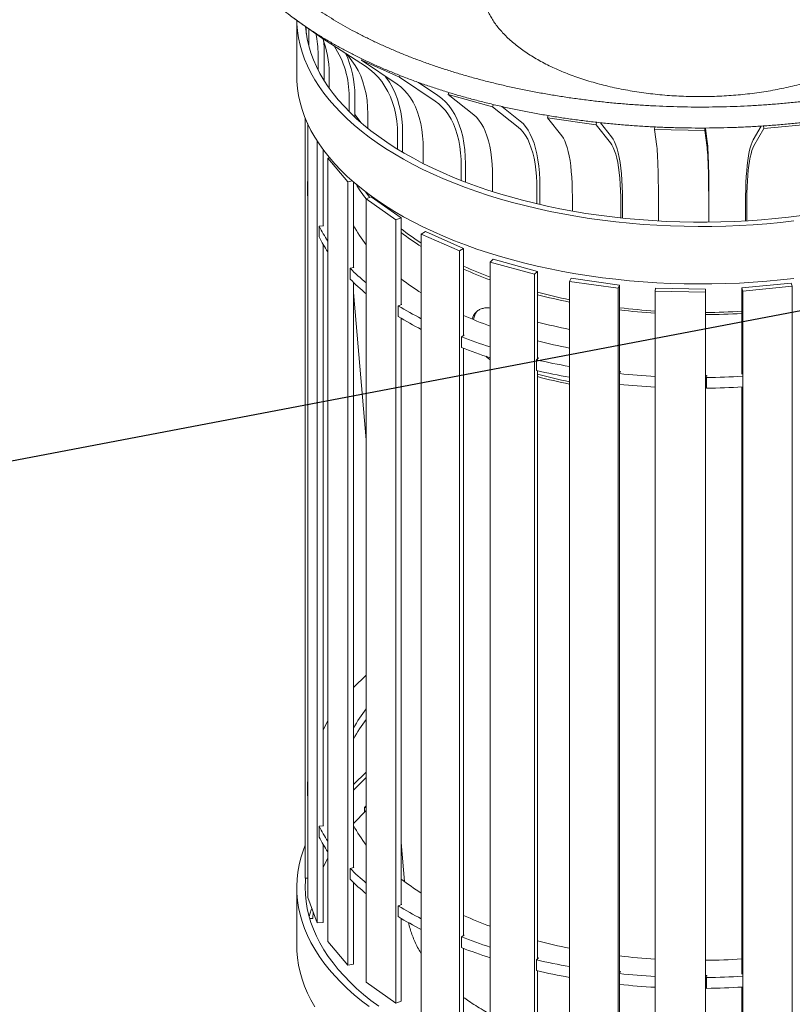
# Model space of a CAD drawing. Units: inches. Extents: x 0.1 to 8.5, y 0.3 to 10.8.
# Drawn here: x 5.4 to 6.3, y 4.4 to 5.6 of the extents above; entities that cross this region are included whole.
import ezdxf

# ---------------------------------------------------------------- set-up
doc = ezdxf.new("R2010")
doc.units = ezdxf.units.IN
doc.header["$MEASUREMENT"] = 0
doc.dimstyles.new('SLDDIMSTYLE0', dxfattribs={"dimtxt": 0.18, "dimasz": 0.125, "dimexe": 0, "dimexo": 0.0625, "dimgap": 0, "dimtad": 0, "dimtih": 1, "dimtoh": 1, "dimdec": 0, "dimrnd": 1e-09, "dimzin": 0, "dimdsep": 46, "dimlunit": 5, "dimtxsty": 'Standard', "dimblk1": 'NONE', "dimblk2": 'NONE', "dimsah": 1, "dimcen": 0.09, "dimadec": 0, "dimazin": 0, "dimtfac": 0.125, "dimtdec": 0, "dimtofl": 0, "dimtmove": 0, "dimatfit": 3, "dimldrblk": 'NONE', "dimfxl": 0, "dimfrac": 2, "dimtolj": 1, "dimtzin": 0, "dimarcsym": 0})

# ---------------------------------------------------------------- blocks, each defined once
blk = doc.blocks.new('_NONE')

msp = doc.modelspace()

# ---------------------------------------------------------------- linework, layer by layer
at = {"color": 7, "linetype": 'Continuous', "lineweight": 18}
for p, q in [((5.74541183, 5.58484151), (5.70846489, 5.61080461)), ((5.71476347, 5.60637848), (5.71476347, 5.53774428)), ((5.72659353, 5.58997921), (5.72659353, 5.59806537)), ((5.72982023, 5.57445127), (5.72982023, 5.59579784)), ((5.74541183, 5.58484151), (5.74598694, 5.58569148)), ((5.79993481, 5.54946738), (5.74541183, 5.58484151)), ((5.74123617, 5.54496013), (5.74123617, 5.56425843)), ((5.74891726, 5.53140708), (5.74891726, 5.56499339)), ((5.79516218, 5.55692608), (5.79599124, 5.55854276)), ((5.84240011, 5.53584833), (5.79516218, 5.55692608)), ((5.83942588, 5.52728462), (5.79516218, 5.55692608)), ((5.75488404, 5.52245088), (5.75488404, 5.54093019)), ((5.84240011, 5.53584833), (5.84342946, 5.53785563)), ((5.88666377, 5.50620682), (5.84240011, 5.53584833)), ((5.89021739, 5.51313654), (5.8659453, 5.52939047)), ((5.77968735, 5.49323247), (5.77968735, 5.51138366)), ((5.78685831, 5.48631798), (5.78685831, 5.51298051)), ((5.9029639, 5.51433452), (5.90385075, 5.51686607)), ((5.95812406, 5.499199), (5.9029639, 5.51433452)), ((5.93474877, 5.48910621), (5.9029639, 5.51433452)), ((5.95812406, 5.499199), (5.95907638, 5.50191746)), ((5.98990893, 5.47397068), (5.95812406, 5.499199)), ((5.99246065, 5.48125464), (5.9694456, 5.4995222)), ((5.72534213, 4.54069361), (5.72534213, 5.4849177)), ((5.80307189, 5.47232969), (5.80307189, 5.49020439)), ((6.02646438, 5.48516561), (6.02703739, 5.48819396)), ((6.08678082, 5.47673127), (6.02646438, 5.48516561)), ((6.04417658, 5.46280963), (6.02646438, 5.48516561)), ((5.72844019, 4.51668738), (5.72844019, 5.4777718)), ((6.08678082, 5.47673127), (6.087369, 5.47983979)), ((6.104493, 5.4543753), (6.08678082, 5.47673127)), ((6.10591502, 5.46188992), (6.09210163, 5.47932482)), ((6.15947076, 5.47088197), (6.15956476, 5.47411964)), ((6.22191897, 5.46957178), (6.15947076, 5.47088197)), ((6.16222221, 5.44971357), (6.15947076, 5.47088197)), ((6.22191897, 5.46957178), (6.22201088, 5.47273752)), ((6.22467041, 5.44840338), (6.22191897, 5.46957178)), ((6.22489128, 5.45601328), (6.22271772, 5.47273601)), ((6.28197501, 5.45803988), (6.29167646, 5.47510966)), ((6.28296628, 5.45047465), (6.29531364, 5.47219994)), ((6.29531364, 5.47219994), (6.29490698, 5.47530352)), ((6.3567622, 5.47807957), (6.29531364, 5.47219994)), ((5.73986396, 4.4850398), (5.73986396, 5.45696794)), ((5.84001885, 5.44643632), (5.84001885, 5.46424129)), ((5.84632011, 5.44263801), (5.84632011, 5.46661993)), ((5.74754485, 5.35118925), (5.74754485, 5.44579504)), ((5.8719676, 5.42851818), (5.8719676, 5.44627311)), ((5.75325616, 5.43523256), (5.75545179, 5.43572168)), ((5.75325616, 5.43523256), (5.77806677, 5.4056877)), ((5.75325616, 4.46199052), (5.75325616, 5.43523256)), ((5.91920549, 5.40744039), (5.91920549, 5.42519532)), ((5.92432107, 5.40552773), (5.92432107, 5.42823647)), ((5.95811631, 5.39358421), (5.95811631, 5.41133914)), ((5.72844025, 5.40605374), (5.72789131, 5.4060652)), ((5.72789131, 5.4060652), (5.72789131, 5.39267196)), ((5.78366799, 5.40693542), (5.77806677, 5.4056877)), ((5.77806677, 4.43244566), (5.77806677, 5.4056877)), ((5.78523733, 5.29940841), (5.78523733, 5.40556511)), ((6.01327647, 5.37844869), (6.01327647, 5.39620362)), ((6.01694988, 5.37767223), (6.01694988, 5.39975482)), ((5.8010816, 5.3847512), (5.80738228, 5.38713023)), ((5.8010816, 5.3847512), (5.8380349, 5.35879047)), ((5.8010816, 4.41150916), (5.8010816, 5.3847512)), ((5.80738228, 5.38713023), (5.84433561, 5.36116955)), ((6.05719823, 5.36939934), (6.05719823, 5.38715427)), ((6.11956168, 5.36076615), (6.11956168, 5.3826031)), ((6.11751466, 5.36096501), (6.11751466, 5.37871994)), ((6.16424499, 5.35717632), (6.16424499, 5.37493125)), ((6.22669321, 5.35576396), (6.22669321, 5.37362105)), ((6.22701117, 5.35576711), (6.22701117, 5.37764143)), ((6.27246177, 5.35731538), (6.27246177, 5.37923898)), ((6.27388875, 5.35739933), (6.27388875, 5.37528291)), ((5.84433561, 5.36116955), (5.8380349, 5.35879047)), ((5.8380349, 4.38554843), (5.8380349, 5.35879047)), ((5.84433561, 5.25319214), (5.84433561, 5.36116955)), ((5.74778281, 5.35121203), (5.74266223, 5.35072172)), ((5.74266223, 5.35072172), (5.74266223, 5.33732848)), ((5.74754485, 5.35187138), (5.74778281, 5.35121203)), ((5.86951831, 5.34101658), (5.87463313, 5.34405806)), ((5.86951831, 5.34101658), (5.91676138, 5.31994187)), ((5.86951831, 4.36777454), (5.86951831, 5.34101658)), ((5.87463313, 5.34405806), (5.9218762, 5.32298335)), ((5.74754485, 4.6056323), (5.74754485, 5.32816554)), ((5.9218762, 5.32298335), (5.91676138, 5.31994187)), ((5.9218762, 5.21481309), (5.9218762, 5.32298335)), ((5.91676138, 4.34669983), (5.91676138, 5.31994187)), ((5.95513455, 5.30622174), (5.95880708, 5.30977318)), ((5.95880708, 5.30977318), (6.01397097, 5.29464126)), ((5.78575422, 5.29952354), (5.78097381, 5.29845866)), ((5.78097381, 5.29845866), (5.78097381, 5.28506542)), ((5.78523733, 5.30013907), (5.78575422, 5.29952354)), ((5.95513455, 5.30622174), (6.01029843, 5.29108982)), ((5.95513455, 4.3329797), (5.95513455, 5.30622174)), ((6.01397097, 5.29464126), (6.01029843, 5.29108982)), ((6.01029843, 4.31784778), (6.01029843, 5.29108982)), ((6.01397097, 5.18606871), (6.01397097, 5.29464126)), ((6.05363729, 5.28211155), (6.05568335, 5.28599485)), ((6.05568335, 5.28599485), (6.11600186, 5.27756445)), ((5.78523733, 4.55385145), (5.78523733, 5.28087512)), ((6.05363729, 5.28211155), (6.11395579, 5.27368115)), ((6.05363729, 4.30886951), (6.05363729, 5.28211155)), ((6.11600186, 5.27756445), (6.11395579, 5.27368115)), ((6.11395579, 4.30043911), (6.11395579, 5.27368115)), ((6.11600186, 5.16785785), (6.11600186, 5.27756445)), ((6.16008709, 5.26989492), (6.16040408, 5.27391533)), ((6.16040408, 5.27391533), (6.22285261, 5.27260921)), ((6.22285261, 5.27260921), (6.22253563, 5.2685888)), ((6.22285261, 4.29936717), (6.22285261, 5.27260921)), ((6.26771818, 5.2741404), (6.32916527, 5.28002402)), ((6.26771818, 5.16699447), (6.26771818, 5.2741404)), ((6.2691461, 5.27018441), (6.26771818, 5.2741404)), ((6.2691461, 5.27018441), (6.33059323, 5.27606807)), ((6.32916527, 5.28002402), (6.33059323, 5.27606807)), ((6.33059323, 4.30282603), (6.33059323, 5.27606807)), ((5.78523731, 5.2684061), (5.8010816, 5.08517886)), ((6.16008709, 5.26989492), (6.22253563, 5.2685888)), ((6.16008709, 4.29665288), (6.16008709, 5.26989492)), ((6.22253563, 4.29534676), (6.22253563, 5.2685888)), ((6.2691461, 4.29694237), (6.2691461, 5.27018441)), ((5.84510546, 5.25348278), (5.84090499, 5.25189672)), ((5.84090499, 5.25189672), (5.84090499, 5.23850348)), ((5.84433561, 5.25402362), (5.84510546, 5.25348278)), ((5.84433561, 4.50763513), (5.84433561, 5.23641888)), ((5.92286044, 5.21539837), (5.91945056, 5.21337072)), ((5.91945056, 5.21337072), (5.91945056, 5.19997748)), ((5.9218762, 5.21583743), (5.92286044, 5.21539837)), ((5.9218762, 4.46925614), (5.9218762, 5.19903627)), ((6.01512022, 5.18718009), (6.01267188, 5.18481248)), ((6.01397097, 5.18749534), (6.01512022, 5.18718009)), ((6.01267188, 5.17141924), (6.01267188, 5.18481248)), ((6.01397097, 4.44051177), (6.01397097, 5.17111809)), ((6.11725847, 5.17024288), (6.11589444, 5.16765402)), ((6.11589444, 5.15426078), (6.11589444, 5.16765402)), ((6.11600186, 5.17041853), (6.11725847, 5.17024288)), ((6.22285261, 5.16546329), (6.22415362, 5.16543608)), ((6.22415362, 5.16543608), (6.22394228, 5.16275579)), ((6.22394228, 5.16275579), (6.22394228, 5.14936255)), ((6.11600186, 4.42230092), (6.11600186, 5.15424964)), ((6.22285261, 5.15207005), (6.2239423, 5.15204726)), ((6.26771818, 4.42143751), (6.26771818, 5.15093705)), ((5.8010816, 4.79297788), (5.78523732, 4.77765603)), ((5.75325619, 4.73600512), (5.74754484, 4.72516534)), ((5.8010816, 4.67243873), (5.78523732, 4.65711688)), ((5.80108159, 4.66564029), (5.78523732, 4.6501758)), ((5.72844025, 4.66049678), (5.72789131, 4.66050823)), ((5.72789131, 4.66050823), (5.72789131, 4.64711499)), ((5.80108157, 4.62480086), (5.78523731, 4.60862411)), ((5.80108163, 4.63066469), (5.79903248, 4.62866466)), ((5.79903248, 4.62866466), (5.8010816, 4.62813224)), ((5.79903248, 4.62866466), (5.79903248, 4.62270875)), ((5.74778281, 4.60565506), (5.74266223, 4.60516475)), ((5.74266223, 4.60516475), (5.74266223, 4.59177151)), ((5.74754485, 4.60631442), (5.74778281, 4.60565506)), ((5.74754485, 4.48577527), (5.74754485, 4.5826086)), ((5.84433557, 4.58497851), (5.8485263, 4.53651579)), ((5.75325618, 4.56553752), (5.74754483, 4.55435354)), ((5.78575422, 4.55396657), (5.78097381, 4.5529017)), ((5.78097381, 4.5529017), (5.78097381, 4.53950846)), ((5.78523733, 4.5545821), (5.78575422, 4.55396657)), ((5.72844024, 4.54062878), (5.72534213, 4.54069361)), ((5.71476347, 4.5287869), (5.71476347, 4.45735629)), ((5.78523733, 4.43404295), (5.78523733, 4.53531815)), ((5.72844019, 4.51668738), (5.73986396, 4.4850398)), ((5.84510546, 4.50792581), (5.84090499, 4.50633976)), ((5.84090499, 4.50633976), (5.84090499, 4.49294652)), ((5.84433561, 4.50846666), (5.84510546, 4.50792581)), ((5.73082958, 4.49049212), (5.73449221, 4.49042846)), ((5.73501869, 4.49846281), (5.73449221, 4.49042846)), ((5.84433561, 4.38792751), (5.84433561, 4.4908619)), ((5.74754485, 4.48577527), (5.73986396, 4.4850398)), ((5.92286044, 4.46984141), (5.91945056, 4.46781375)), ((5.91945056, 4.46781375), (5.91945056, 4.45442051)), ((5.9218762, 4.47028046), (5.92286044, 4.46984141)), ((5.75325616, 4.46199052), (5.77806677, 4.43244566)), ((5.9218762, 4.34974131), (5.9218762, 4.4534793)), ((6.01512022, 4.44162312), (6.01267188, 4.43925551)), ((6.01397097, 4.44193837), (6.01512022, 4.44162312)), ((5.78523733, 4.43404295), (5.77806677, 4.43244566)), ((6.01267188, 4.42586227), (6.01267188, 4.43925551)), ((6.01397097, 4.32139922), (6.01397097, 4.42556111)), ((6.11725847, 4.42468591), (6.11589444, 4.42209706)), ((6.11589444, 4.40870381), (6.11589444, 4.42209706)), ((6.11600186, 4.42486156), (6.11725847, 4.42468591)), ((6.22285261, 4.41990632), (6.22415362, 4.41987911)), ((6.22415362, 4.41987911), (6.22394228, 4.41719882)), ((6.22394228, 4.41719882), (6.22394228, 4.40380558)), ((5.8010816, 4.41150916), (5.8380349, 4.38554843)), ((6.11600186, 4.30432241), (6.11600186, 4.40869263)), ((6.22285261, 4.40651308), (6.2239423, 4.4064903)), ((6.26771818, 4.30089836), (6.26771818, 4.40538006)), ((5.84433561, 4.38792751), (5.8380349, 4.38554843))]:
    msp.add_line(p, q, dxfattribs=at)
at = {"color": 7, "linetype": 'Continuous', "lineweight": 18, "flags": 128}
for points in [[(6.33261851, 5.35726027), (6.31585227, 5.35537929), (6.29897104, 5.35379416), (6.28199463, 5.35250685), (6.26494274, 5.35151876), (6.24783537, 5.35083115), (6.23069234, 5.3504447), (6.21353369, 5.35035994), (6.19637941, 5.35057692), (6.17924953, 5.35109543), (6.16216404, 5.35191487), (6.14514278, 5.35303424), (6.12820563, 5.35445223), (6.1113724, 5.35616728), (6.09466267, 5.3581773), (6.07809587, 5.36047993), (6.0616914, 5.36307256), (6.04546839, 5.36595217), (6.02944568, 5.36911533), (6.013642, 5.37255838), (5.99807578, 5.37627734), (5.98276516, 5.38026785), (5.96772797, 5.38452523), (5.95298176, 5.38904454), (5.93854374, 5.39382053), (5.92443073, 5.39884761), (5.91065915, 5.40411989), (5.89724513, 5.40963129), (5.8842043, 5.41537538), (5.8715518, 5.42134538), (5.85930238, 5.42753437), (5.84747045, 5.4339352), (5.83606967, 5.44054033), (5.82511336, 5.44734205), (5.81461434, 5.45433249), (5.80458485, 5.46150347), (5.79503651, 5.46884661), (5.78598055, 5.47635339), (5.77742742, 5.48401498), (5.7693872, 5.49182256), (5.76186919, 5.49976694), (5.75488224, 5.50783892), (5.74843437, 5.516029), (5.74253325, 5.52432774), (5.73718559, 5.53272534), (5.73239779, 5.54121215), (5.72817531, 5.54977815), (5.72452316, 5.55841342), (5.72144551, 5.56710786), (5.71894604, 5.57585139), (5.71702761, 5.58463374), (5.71569245, 5.59344472), (5.71494215, 5.60227401), (5.71479327, 5.60635755)], [(6.34223346, 5.36402229), (6.32572968, 5.36194727), (6.30909669, 5.36016691), (6.29235434, 5.35868331), (6.2755225, 5.3574982), (6.25862125, 5.35661301), (6.24167076, 5.3560288), (6.22469125, 5.35574629), (6.20770291, 5.3557658), (6.19072597, 5.3560873), (6.17378073, 5.35671039), (6.15688733, 5.35763438), (6.14006589, 5.35885808), (6.12333651, 5.36038012), (6.10671912, 5.36219867), (6.0902335, 5.36431154), (6.07389927, 5.3667162), (6.05773593, 5.3694098), (6.04176273, 5.37238913), (6.02599877, 5.37565069), (6.01046274, 5.37919051), (5.9951732, 5.38300441), (5.98014836, 5.38708784), (5.96540613, 5.39143593), (5.95096408, 5.39604351), (5.93683939, 5.40090505), (5.92304896, 5.40601483), (5.9096092, 5.41136672), (5.8965361, 5.41695435), (5.88384523, 5.42277101), (5.87155174, 5.42880982), (5.85967029, 5.43506359), (5.84821507, 5.44152489), (5.83719961, 5.44818592), (5.82663718, 5.45503883), (5.81654025, 5.46207543), (5.80692092, 5.46928732), (5.79779064, 5.47666591), (5.78916031, 5.48420243), (5.7810402, 5.49188789), (5.77343996, 5.49971312), (5.76636866, 5.50766875), (5.75983475, 5.51574539), (5.75384601, 5.52393339), (5.74840954, 5.53222291), (5.74353189, 5.54060421), (5.73921878, 5.54906718), (5.73547545, 5.5576018), (5.73230631, 5.56619788), (5.72971512, 5.57484517), (5.72770494, 5.58353333), (5.7262783, 5.59225211), (5.72559527, 5.59876685)], [(5.74778542, 5.58184342), (5.74859755, 5.57398666), (5.74891726, 5.56499339)], [(5.80307189, 5.49020439), (5.80282168, 5.49872051), (5.80207178, 5.50701514), (5.80082524, 5.51505675), (5.79908673, 5.52281464), (5.79686288, 5.53025928), (5.79416211, 5.53736222), (5.79099484, 5.54409649), (5.78737307, 5.55043622), (5.78331065, 5.55635746), (5.77882301, 5.56183748), (5.77555128, 5.56528725)], [(5.79993481, 5.54946738), (5.80558914, 5.54542904), (5.81087429, 5.54089232), (5.81576995, 5.53587439), (5.82025759, 5.53039436), (5.82432006, 5.52447317), (5.82794179, 5.51813339), (5.83110911, 5.51139916), (5.83380981, 5.50429618), (5.83603368, 5.49685154), (5.83777217, 5.48909366), (5.83901877, 5.48105208), (5.83976861, 5.47275742), (5.84001885, 5.46424129)], [(6.33261851, 5.28582971), (6.31585227, 5.28394873), (6.29897104, 5.2823636), (6.28199463, 5.28107629), (6.26494274, 5.2800882), (6.24783537, 5.27940059), (6.23069234, 5.27901413), (6.21353369, 5.27892938), (6.19637941, 5.27914636), (6.17924953, 5.27966487), (6.16216404, 5.28048431), (6.14514278, 5.28160368), (6.12820563, 5.28302167), (6.1113724, 5.28473672), (6.09466267, 5.28674674), (6.07809587, 5.28904937), (6.0616914, 5.291642), (6.04546839, 5.29452161), (6.02944568, 5.29768477), (6.013642, 5.30112782), (5.99807578, 5.30484678), (5.98276516, 5.30883729), (5.96772797, 5.31309467), (5.95298176, 5.31761398), (5.93854374, 5.32238997), (5.92443073, 5.32741705), (5.91065915, 5.33268933), (5.89724513, 5.33820073), (5.8842043, 5.34394482), (5.8715518, 5.34991482), (5.85930238, 5.35610381), (5.84747045, 5.36250464), (5.83606967, 5.36910977), (5.82511336, 5.37591149), (5.81461434, 5.38290193), (5.80458485, 5.39007291), (5.79503651, 5.39741605), (5.78598055, 5.40492283), (5.77742742, 5.41258442), (5.7693872, 5.420392), (5.76186919, 5.42833637), (5.75488224, 5.43640836), (5.74843437, 5.44459844), (5.74253325, 5.45289718), (5.73718559, 5.46129478), (5.73239779, 5.46978159), (5.72817531, 5.47834759), (5.72452316, 5.48698286), (5.72144551, 5.4956773), (5.71894604, 5.50442083), (5.71702761, 5.51320318), (5.71569245, 5.52201416), (5.71494215, 5.53084345), (5.71476347, 5.53774428)], [(5.82476542, 5.53705652), (5.8256103, 5.53594833), (5.82986774, 5.52974293), (5.83366335, 5.52309878), (5.83698267, 5.51604134), (5.83981301, 5.50859747), (5.84214362, 5.50079543), (5.84396563, 5.49266523), (5.84527201, 5.48423761), (5.84605786, 5.47554479), (5.84632011, 5.46661993)], [(5.8719676, 5.44627311), (5.87176443, 5.45476289), (5.87115565, 5.46297868), (5.87014366, 5.47088925), (5.86873225, 5.47846429), (5.86692683, 5.48567512), (5.86473429, 5.49249411), (5.86216298, 5.49889536), (5.85922268, 5.5048543), (5.85592467, 5.5103484), (5.85228144, 5.51535659), (5.84830695, 5.51985975), (5.84401628, 5.5238408), (5.83942588, 5.52728462)], [(5.88666377, 5.50620682), (5.89125421, 5.50276305), (5.89554483, 5.49878195), (5.89951938, 5.49427884), (5.90316255, 5.48927061), (5.90646061, 5.48377655), (5.90940087, 5.47781757), (5.91197221, 5.47141637), (5.91416477, 5.46459737), (5.91597018, 5.45738654), (5.91738155, 5.44981146), (5.91839358, 5.44190094), (5.91900231, 5.4336851), (5.91920549, 5.42519532)], [(5.89021739, 5.51313654), (5.89502812, 5.50952743), (5.89952472, 5.50535527), (5.90369002, 5.50063601), (5.90750809, 5.49538738), (5.91096444, 5.48962962), (5.91404587, 5.48338456), (5.9167406, 5.47667611), (5.91903839, 5.46952987), (5.92093045, 5.46197286), (5.92240958, 5.45403418), (5.92347018, 5.44574396), (5.92410816, 5.43713375), (5.92432107, 5.42823647)], [(5.79476364, 5.47924216), (5.79209326, 5.48251922), (5.78685831, 5.48938446)], [(5.95811631, 5.41133914), (5.95797043, 5.41980868), (5.95753326, 5.42796377), (5.95680659, 5.43577345), (5.95579308, 5.44320777), (5.95449665, 5.45023859), (5.95292225, 5.45683902), (5.95107583, 5.46298388), (5.94896445, 5.46864966), (5.94659621, 5.47381494), (5.94398008, 5.47845989), (5.94112607, 5.48256679), (5.93804505, 5.48612007), (5.93474877, 5.48910621)], [(5.99246065, 5.48125464), (5.99591517, 5.4781252), (5.9991441, 5.47440137), (6.00213511, 5.47009737), (6.00487679, 5.46522942), (6.00735873, 5.45981627), (6.00957143, 5.45387842), (6.01150645, 5.44743862), (6.01315648, 5.4405215), (6.01451511, 5.43315313), (6.01557726, 5.42536194), (6.01633883, 5.41717742), (6.01679697, 5.40863084), (6.01694988, 5.39975482)], [(5.98990893, 5.47397068), (5.99320521, 5.47098455), (5.99628623, 5.46743127), (5.99914024, 5.46332437), (6.00175637, 5.45867942), (6.00412461, 5.45351414), (6.00623598, 5.44784836), (6.00808236, 5.44170346), (6.00965681, 5.43510307), (6.01095324, 5.42807225), (6.01196675, 5.42063793), (6.01269342, 5.41282825), (6.01313055, 5.40467312), (6.01327647, 5.39620362)], [(6.05719823, 5.38715427), (6.05711692, 5.3956106), (6.05687333, 5.40372623), (6.05646838, 5.41147022), (6.05590359, 5.41881294), (6.05518118, 5.42572664), (6.05430383, 5.43218478), (6.05327487, 5.43816275), (6.05209834, 5.44363778), (6.05077863, 5.44858904), (6.04932076, 5.45299755), (6.04773037, 5.45684655), (6.04601345, 5.46012139), (6.04417658, 5.46280963)], [(6.10591502, 5.46188992), (6.10784006, 5.45907265), (6.10963935, 5.45564056), (6.11130613, 5.45160689), (6.11283393, 5.44698669), (6.11421698, 5.44179782), (6.11545004, 5.43605994), (6.11652833, 5.42979502), (6.11744779, 5.42302697), (6.11820493, 5.41578142), (6.1187968, 5.40808621), (6.11922117, 5.3999705), (6.11947649, 5.39146532), (6.11956168, 5.3826031)], [(6.22489128, 5.45601328), (6.22519033, 5.45332509), (6.22546982, 5.45001367), (6.22572874, 5.4460917), (6.22596606, 5.44157396), (6.22618093, 5.43647784), (6.22637246, 5.4308226), (6.22653998, 5.42463001), (6.22668281, 5.41792361), (6.2268004, 5.41072877), (6.22689236, 5.40307326), (6.22695825, 5.39498602), (6.22699792, 5.38649794), (6.22701117, 5.37764143)], [(6.27246177, 5.37923898), (6.27252114, 5.38809813), (6.27269912, 5.39659425), (6.27299498, 5.40469484), (6.27340758, 5.41236895), (6.27393536, 5.41958756), (6.27457634, 5.42632288), (6.27532807, 5.43254942), (6.27618761, 5.4382434), (6.27715177, 5.44338305), (6.27821682, 5.44794882), (6.27937873, 5.45192318), (6.28063305, 5.45529115), (6.28197501, 5.45803988)], [(6.104493, 5.4543753), (6.10632988, 5.45168705), (6.1080468, 5.44841221), (6.10963723, 5.44456326), (6.11109506, 5.4401547), (6.11241477, 5.43520345), (6.11359135, 5.42972846), (6.11462026, 5.42375045), (6.1154976, 5.41729231), (6.11622006, 5.41037865), (6.11678482, 5.40303588), (6.11718976, 5.39529189), (6.11743339, 5.38717631), (6.11751466, 5.37871994)], [(6.16424499, 5.37493125), (6.16423234, 5.38338212), (6.1641945, 5.39148141), (6.16413161, 5.39919825), (6.16404386, 5.40650311), (6.16393162, 5.41336834), (6.16379534, 5.41976765), (6.16363553, 5.42567669), (6.16345274, 5.43107279), (6.16324776, 5.43593558), (6.16302131, 5.4402464), (6.16277423, 5.44398871), (6.16250754, 5.44714847), (6.16222221, 5.44971357)], [(6.22467041, 5.44840338), (6.22495575, 5.44583828), (6.22522243, 5.44267852), (6.22546951, 5.43893621), (6.22569595, 5.43462539), (6.22590098, 5.42976265), (6.22608372, 5.42436651), (6.22624355, 5.41845746), (6.22637982, 5.41205815), (6.22649207, 5.40519292), (6.22657982, 5.39788806), (6.22664271, 5.39017121), (6.22668055, 5.38207193), (6.22669321, 5.37362105)], [(6.27388875, 5.37528291), (6.27394546, 5.3837364), (6.27411524, 5.39184331), (6.27439754, 5.39957288), (6.27479124, 5.4068955), (6.27529489, 5.41378347), (6.27590648, 5.42021035), (6.27662374, 5.42615172), (6.27744397, 5.43158486), (6.27836393, 5.43648908), (6.27938022, 5.44084575), (6.28048892, 5.4446381), (6.28168579, 5.4478518), (6.28296628, 5.45047465)], [(5.80530593, 5.38642595), (5.80510246, 5.38668709), (5.80005274, 5.39349071)], [(5.72534212, 4.5816135), (5.72272326, 4.57467064), (5.71996998, 4.56594737), (5.7177966, 4.55718077), (5.71620563, 4.54838109), (5.71519889, 4.53955855), (5.71477752, 4.53072342), (5.71494215, 4.52188608), (5.71569245, 4.51305679), (5.71702761, 4.5042458), (5.71894604, 4.49546346), (5.72144551, 4.48671992), (5.72452316, 4.47802549), (5.72817531, 4.46939021), (5.73239779, 4.46082421), (5.73718559, 4.4523374), (5.74253325, 4.4439398), (5.74843437, 4.43564106), (5.75488224, 4.42745099), (5.76186919, 4.419379), (5.7693872, 4.41143463), (5.77742742, 4.40362705), (5.78598055, 4.39596545), (5.79503651, 4.38845868), (5.80458485, 4.38111554)], [(5.72572271, 4.54068562), (5.72551244, 4.53809979), (5.72518138, 4.52935178), (5.72543672, 4.52060308), (5.7262783, 4.51186418), (5.72770494, 4.5031454), (5.72971512, 4.49445724), (5.73230631, 4.48580994), (5.73547545, 4.47721386), (5.73921878, 4.46867924), (5.74353189, 4.46021627), (5.74840954, 4.45183498), (5.75384601, 4.44354545), (5.75983475, 4.43535745), (5.76636866, 4.42728082), (5.77343996, 4.41932518), (5.7810402, 4.41149996), (5.78916031, 4.40381449), (5.79779064, 4.39627797), (5.80692092, 4.38889938), (5.81654025, 4.3816875)], [(5.73330276, 4.50321648), (5.73268302, 4.50144622), (5.73009043, 4.49307159)], [(5.71476347, 4.45735629), (5.71494215, 4.45045547), (5.71569245, 4.44162618), (5.71702761, 4.43281519), (5.71894604, 4.42403285), (5.72144551, 4.41528932), (5.72452316, 4.40659488), (5.72817531, 4.3979596), (5.73239779, 4.38939361), (5.73718559, 4.38090679)]]:
    msp.add_lwpolyline(points, dxfattribs=at)
at = {"color": 7, "linetype": 'Continuous', "lineweight": 18}
for centre, radius, start, end in [((5.6244912, 5.56455674), 0.11674535, 359.85359746, 12.43754595), ((5.63840399, 5.54176604), 0.11648305, 359.58885719, 21.14322102), ((5.66833942, 5.51302194), 0.11135998, 359.15706063, 33.62134107), ((5.66617945, 5.51399402), 0.12068312, 359.51881772, 25.28008676), ((5.85708368, 5.41219418), 0.12933767, 182.7161177, 185.93901867), ((5.94126921, 5.49568121), 0.17884271, 211.26561864, 218.38463463), ((5.85708368, 5.39880094), 0.12933767, 182.7161177, 185.93901867), ((5.89812807, 5.42767299), 0.17346794, 206.33413048, 213.36845148), ((5.93682405, 5.43338848), 0.17217854, 208.30881184, 217.96543639), ((6.04330187, 5.59857981), 0.32024001, 231.58860424, 237.13464128), ((5.89812807, 5.41427975), 0.17346794, 206.33413048, 213.36845148), ((6.04684301, 5.60807567), 0.33376553, 232.64615714, 237.90766508), ((5.97846651, 5.4954417), 0.2789367, 224.92597347, 230.51082342), ((6.13711256, 5.77835461), 0.52681158, 245.88532589, 249.7917823), ((6.13518424, 5.76785136), 0.51318241, 245.4392805, 249.46073146), ((5.97846651, 5.48204846), 0.2789367, 224.92597347, 230.51082342), ((6.04272854, 5.54401387), 0.32607599, 232.524254, 237.91369869), ((6.19372041, 5.95722623), 0.71459785, 255.43138012, 258.69505758), ((6.1929692, 5.94717996), 0.7017688, 255.22243273, 258.54817483), ((6.0699305, 5.62555304), 0.43825988, 238.49457993, 242.78757279), ((6.21427255, 6.07321352), 0.82967037, 263.19760391, 266.25536816), ((6.0699305, 5.6121598), 0.43825988, 238.49457993, 242.78757279), ((6.13501783, 5.71765159), 0.5230652, 245.95301085, 249.88520254), ((6.21435993, 6.08151923), 0.84066982, 263.28102344, 266.29846437), ((6.21613674, 6.09787735), 0.85439056, 270.45037242, 273.47211585), ((6.21611443, 6.10599632), 0.86519951, 270.44622464, 273.41936352), ((6.1933422, 5.91585361), 0.70730401, 255.30944494, 258.60817482), ((6.14724702, 5.79777221), 0.62722909, 248.70443859, 252.16435877), ((6.14724702, 5.78437897), 0.62722909, 248.70443859, 252.16435877), ((6.19086863, 5.89574159), 0.7098797, 255.57018802, 258.85361427), ((6.19425225, 5.96632286), 0.80232781, 256.91966924, 259.90628422), ((6.19425225, 5.95292962), 0.80232781, 256.91966924, 259.90628422), ((6.19306192, 5.83519114), 0.6948521, 255.06401516, 258.42481265), ((6.19280389, 5.82730214), 0.68423504, 254.8491175, 258.26472902), ((6.21087938, 6.07869458), 0.91597874, 264.04785649, 266.82123755), ((6.21223687, 6.09752788), 0.93484538, 270.71743235, 273.46018935), ((6.21087938, 6.06530134), 0.91597874, 264.04785649, 266.82123755), ((6.21223687, 6.08413464), 0.93484538, 270.71743235, 273.46018935), ((5.9344845, 4.64688809), 0.1693946, 141.95503683, 151.77076914), ((5.9344845, 4.63349485), 0.1693946, 141.95503683, 151.77076914), ((5.85708368, 4.66663721), 0.12933767, 182.7161177, 185.93901867), ((5.85708368, 4.65324397), 0.12933767, 182.7161177, 185.93901867), ((5.89812807, 4.68211602), 0.17346794, 206.33413048, 213.36845148), ((5.93682405, 4.68783152), 0.17217854, 208.30881184, 217.96543639), ((5.89812807, 4.66872278), 0.17346794, 206.33413048, 213.36845148), ((5.97846651, 4.74988473), 0.2789367, 224.92597347, 230.51082342), ((5.97846651, 4.73649149), 0.2789367, 224.92597347, 230.51082342), ((6.04272854, 4.7984569), 0.32607599, 232.524254, 237.91369869), ((6.0699305, 4.87999607), 0.43825988, 238.49457993, 242.78757279), ((6.0699305, 4.86660283), 0.43825988, 238.49457993, 242.78757279), ((6.13501783, 4.97209462), 0.5230652, 245.95301085, 249.88520254), ((6.14724702, 5.05221524), 0.62722909, 248.70443859, 252.16435877), ((6.14724702, 5.038822), 0.62722909, 248.70443859, 252.16435877), ((6.19086863, 5.15018463), 0.7098797, 255.57018802, 258.85361427), ((6.21052079, 5.27013723), 0.83150318, 263.47294445, 266.52266779), ((6.19425225, 5.2207659), 0.80232781, 256.91966924, 259.90628422), ((6.21225164, 5.29221416), 0.85362853, 270.7115583, 273.72555202), ((6.19425225, 5.20737266), 0.80232781, 256.91966924, 259.90628422), ((6.21087938, 5.33313762), 0.91597874, 264.04785649, 266.82123755), ((6.21223687, 5.35197092), 0.93484538, 270.71743235, 273.46018935), ((6.21087938, 5.31974438), 0.91597874, 264.04785649, 266.82123755), ((6.21223687, 5.33857768), 0.93484538, 270.71743235, 273.46018935)]:
    msp.add_arc(centre, radius, start, end, dxfattribs=at)
for points, knots in [([(5.67087918, 5.95341327), (5.66938236, 5.95193575), (5.66505383, 5.94766302), (5.65824646, 5.94048737), (5.65061789, 5.93184941), (5.64347651, 5.92308765), (5.63682227, 5.91421427), (5.63066399, 5.90523692), (5.62500724, 5.89616531), (5.61985736, 5.88700868), (5.61521883, 5.87777705), (5.61109522, 5.86847965), (5.60748925, 5.85912661), (5.604403, 5.84972737), (5.60183732, 5.84029088), (5.59979273, 5.8308262), (5.59826918, 5.82134133), (5.59726629, 5.8118444), (5.59678306, 5.80234225), (5.59681901, 5.79284228), (5.5973731, 5.78335133), (5.59844453, 5.7738767), (5.60003244, 5.76442462), (5.60213577, 5.75500211), (5.60475405, 5.74561508), (5.60788607, 5.73627074), (5.61153089, 5.72697599), (5.61568678, 5.71773836), (5.62035171, 5.70856598), (5.62552297, 5.69946683), (5.63119716, 5.69044974), (5.63736997, 5.68152308), (5.64403641, 5.67269593), (5.65119058, 5.66397646), (5.65882604, 5.65537372), (5.66693556, 5.64689548), (5.67551159, 5.63855018), (5.68454556, 5.63034529), (5.69402898, 5.62228806), (5.70395287, 5.61438568), (5.71430743, 5.60664472), (5.72508356, 5.59907184), (5.73627078, 5.59167277), (5.74785911, 5.58445363), (5.75983788, 5.57742016), (5.77219661, 5.57057755), (5.78492441, 5.5639309), (5.79801031, 5.5574853), (5.81144325, 5.55124575), (5.8252115, 5.54521624), (5.8393036, 5.53940184), (5.85370747, 5.53380607), (5.86841147, 5.5284341), (5.88340308, 5.52328899), (5.89866968, 5.51837495), (5.91419896, 5.51369563), (5.92997768, 5.5092543), (5.94599307, 5.50505455), (5.96223157, 5.50109915), (5.97868018, 5.49739155), (5.995325, 5.49393396), (6.01215238, 5.49072946), (6.02914852, 5.48778037), (6.0462992, 5.48508861), (6.06359049, 5.48265665), (6.08100798, 5.48048613), (6.09853733, 5.47857859), (6.11616411, 5.47693574), (6.13387373, 5.47555868), (6.15165159, 5.4744485), (6.16948303, 5.47360597), (6.18735332, 5.47303189), (6.20524768, 5.47272667), (6.22315139, 5.47269022), (6.2410496, 5.4729232), (6.25892755, 5.47342475), (6.27677041, 5.47419485), (6.29456348, 5.47523292), (6.31229212, 5.47653802), (6.32994162, 5.47810918), (6.34749747, 5.4799453), (6.36494516, 5.48204477), (6.38227033, 5.4844062), (6.39945865, 5.48702762), (6.41649598, 5.48990709), (6.43336828, 5.4930425), (6.45006157, 5.49643119), (6.46656225, 5.50007104), (6.48285653, 5.50395903), (6.49893116, 5.50809223), (6.51477274, 5.51246772), (6.53036825, 5.51708191), (6.54570486, 5.5219319), (6.56076981, 5.52701359), (6.57555068, 5.5323237), (6.59003526, 5.53785791), (6.60421141, 5.54361248), (6.61806743, 5.54958315), (6.63159166, 5.55576569), (6.64477268, 5.56215537), (6.6575995, 5.56874781), (6.67006102, 5.57553825), (6.68214663, 5.58252173), (6.6938458, 5.58969309), (6.7051483, 5.59704726), (6.7160441, 5.6045788), (6.72652267, 5.61228193), (6.73657681, 5.62015027), (6.74618702, 5.62818041), (6.754786, 5.63582476), (6.76001466, 5.64084411), (6.76234692, 5.64308303)], [0, 0, 0, 0, 0.0049053534, 0.014185439, 0.0234593143, 0.0327227194, 0.0419733434, 0.0512089104, 0.0604270558, 0.0696256156, 0.0788027786, 0.0879571266, 0.0970878331, 0.1061947318, 0.1152786458, 0.1243412372, 0.1333850214, 0.1424133613, 0.1514304207, 0.160440723, 0.1694491235, 0.1784590673, 0.1874754866, 0.1965029263, 0.2055453774, 0.2146061905, 0.2236878337, 0.2327919018, 0.2419191508, 0.2510694765, 0.2602421081, 0.2694356437, 0.2786483239, 0.2878780966, 0.2971227211, 0.3063799314, 0.3156475303, 0.3249235361, 0.3342060231, 0.3434933235, 0.352784035, 0.362076835, 0.3713707442, 0.3806647346, 0.3899580756, 0.3992502265, 0.4085408091, 0.417829521, 0.427116148, 0.4364005826, 0.4456827292, 0.4549625683, 0.4642400756, 0.4735152934, 0.4827882891, 0.4920591258, 0.501327898, 0.5105947023, 0.5198596415, 0.5291228383, 0.5383843989, 0.5476444448, 0.5569031038, 0.5661604653, 0.575416697, 0.5846718841, 0.593926151, 0.6031796268, 0.6124324201, 0.6216846442, 0.630936433, 0.6401878844, 0.6494391166, 0.6586902308, 0.6679413978, 0.6771926149, 0.686444034, 0.6956957848, 0.7049479607, 0.7142006993, 0.7234540987, 0.7327082808, 0.7419633341, 0.7512194558, 0.7604767, 0.7697351989, 0.7789950808, 0.7882564908, 0.7975195679, 0.8067843705, 0.8160510859, 0.8253197824, 0.8345905546, 0.8438635903, 0.8531389495, 0.862416697, 0.8716969223, 0.8809796847, 0.8902649449, 0.8995527593, 0.9088430178, 0.9181356595, 0.9274303944, 0.9367270984, 0.9460252929, 0.9553246, 0.9646242874, 0.9739234066, 0.9832208994, 0.9925155887, 1, 1, 1, 1]), ([(6.74415742, 5.66171924), (6.74275076, 5.66036162), (6.73866255, 5.65641594), (6.73154425, 5.64996386), (6.72266016, 5.64240906), (6.71333018, 5.63498142), (6.70356967, 5.62768674), (6.69338428, 5.62053207), (6.68278264, 5.61352407), (6.67177317, 5.60666956), (6.66036494, 5.59997516), (6.64856741, 5.59344721), (6.6363904, 5.58709209), (6.6238442, 5.58091609), (6.61093945, 5.57492525), (6.59768729, 5.56912522), (6.58409912, 5.563522), (6.57018679, 5.55812094), (6.55596226, 5.55292725), (6.54143823, 5.54794609), (6.52662715, 5.54318238), (6.51154224, 5.5386407), (6.49619666, 5.53432546), (6.48060396, 5.53024079), (6.46477796, 5.52639081), (6.4487325, 5.52277903), (6.4324819, 5.51940896), (6.41604034, 5.51628397), (6.39942252, 5.51340689), (6.382643, 5.51078071), (6.3657167, 5.50840753), (6.34865851, 5.50629006), (6.33148353, 5.50442998), (6.31420692, 5.50282935), (6.29684396, 5.50148927), (6.27940999, 5.50041163), (6.26192043, 5.49959677), (6.24439069, 5.49904611), (6.22683628, 5.49875961), (6.2092727, 5.4987379), (6.1917155, 5.49898088), (6.1741802, 5.49948834), (6.1566823, 5.50025982), (6.13923731, 5.50129464), (6.12186058, 5.50259171), (6.10456751, 5.50414985), (6.08737335, 5.50596769), (6.07029334, 5.50804339), (6.05334256, 5.51037493), (6.03653604, 5.51296043), (6.01988853, 5.51579689), (6.00341487, 5.51888216), (5.98712957, 5.52221293), (5.97104714, 5.5257862), (5.9551815, 5.5295982), (5.93954707, 5.53364575), (5.92415742, 5.53792461), (5.90902642, 5.542431), (5.894167, 5.54715977), (5.87959263, 5.55210724), (5.865316, 5.55726774), (5.85134985, 5.56263701), (5.83770599, 5.56820878), (5.82439692, 5.57397844), (5.81143377, 5.57993973), (5.79882806, 5.58608692), (5.78659063, 5.59241387), (5.77473182, 5.59891423), (5.76326189, 5.60558157), (5.75219022, 5.61240907), (5.74152623, 5.61939016), (5.73127843, 5.6265177), (5.72145526, 5.6337849), (5.7120643, 5.6411845), (5.7031131, 5.64870941), (5.69460818, 5.6563523), (5.68655582, 5.66410635), (5.67896146, 5.67196448), (5.67183033, 5.67991992), (5.66516704, 5.68796617), (5.65897558, 5.69609701), (5.65326005, 5.70430667), (5.64802364, 5.71258936), (5.64326993, 5.72094019), (5.63900205, 5.72935425), (5.63522326, 5.73782714), (5.63193708, 5.74635442), (5.62914698, 5.75493176), (5.62685708, 5.76355433), (5.62507117, 5.772217), (5.62379351, 5.78091368), (5.62302765, 5.78963723), (5.62277695, 5.79837914), (5.62304328, 5.80712981), (5.62382787, 5.8158779), (5.62512948, 5.82461249), (5.62694634, 5.8333227), (5.62927486, 5.84199901), (5.63211114, 5.85063309), (5.63545078, 5.85921684), (5.6392889, 5.86774361), (5.64362086, 5.87620724), (5.64844202, 5.88460197), (5.65374787, 5.89292238), (5.65953382, 5.90116322), (5.6657958, 5.9093188), (5.67252789, 5.91738396), (5.67960081, 5.92520841), (5.68520812, 5.93098741), (5.68839156, 5.93411238), (5.68906868, 5.93477706)], [0, 0, 0, 0, 0.0048861121, 0.014200604, 0.0235117379, 0.0328192694, 0.0421245597, 0.0514287815, 0.0607327196, 0.0700369663, 0.0793422251, 0.088648992, 0.0979575527, 0.1072682361, 0.1165812505, 0.1258966519, 0.135214586, 0.14453504, 0.1538579759, 0.1631834068, 0.1725111933, 0.1818413312, 0.1911736638, 0.2005081142, 0.2098445301, 0.2191828248, 0.2285229183, 0.2378645765, 0.2472077619, 0.2565523127, 0.2658981079, 0.2752450061, 0.2845929169, 0.2939417127, 0.3032912433, 0.3126413835, 0.3219920323, 0.331343056, 0.3406943712, 0.350045803, 0.3593972487, 0.3687485834, 0.378099665, 0.3874503578, 0.3968005663, 0.4061501624, 0.415499022, 0.4248470134, 0.4341940178, 0.4435399028, 0.4528845611, 0.4622278431, 0.4715696248, 0.4809097775, 0.4902481775, 0.4995846864, 0.5089191793, 0.5182515351, 0.5275816251, 0.536909343, 0.5462345867, 0.5555572707, 0.5648772924, 0.5741946351, 0.5835092503, 0.5928211625, 0.6021304302, 0.6114371455, 0.6207415085, 0.6300437554, 0.6393442578, 0.6486434724, 0.6579420533, 0.6672405545, 0.676539836, 0.6858409651, 0.6951453128, 0.7044544821, 0.7137703786, 0.7230952063, 0.7324314366, 0.7417819015, 0.7511495718, 0.7605376133, 0.7699492808, 0.7793874527, 0.7888547653, 0.7983530126, 0.8078829597, 0.8174438367, 0.8270332444, 0.8366468122, 0.8462784153, 0.8559203508, 0.8655625928, 0.8751950583, 0.8848101409, 0.894401491, 0.9039647309, 0.9134973603, 0.9229986862, 0.9324693454, 0.9419112711, 0.95132696, 0.960719397, 0.9700917276, 0.9794471986, 0.9887886319, 0.9976153549, 1, 1, 1, 1]), ([(6.40615413, 5.55140574), (6.40466842, 5.55067176), (6.40035919, 5.5485429), (6.39295211, 5.54516123), (6.38383432, 5.54133142), (6.37438737, 5.53770707), (6.36463585, 5.53429273), (6.35459672, 5.53109637), (6.34428965, 5.5281245), (6.3337345, 5.52538365), (6.32295153, 5.52287913), (6.31196166, 5.5206165), (6.30078613, 5.5186003), (6.28944647, 5.5168348), (6.27796473, 5.5153237), (6.26636301, 5.51406998), (6.2546638, 5.51307631), (6.24288971, 5.51234479), (6.23106351, 5.51187677), (6.21920806, 5.51167345), (6.20734631, 5.51173518), (6.19550123, 5.5120616), (6.18369577, 5.51265255), (6.17195276, 5.51350636), (6.16029492, 5.51462142), (6.14874481, 5.51599558), (6.13732479, 5.51762588), (6.12605696, 5.51950899), (6.11496316, 5.52164095), (6.10406482, 5.5240176), (6.09338314, 5.52663367), (6.08293865, 5.52948388), (6.07275166, 5.53256206), (6.06284182, 5.535862), (6.05322843, 5.53937666), (6.04392969, 5.54309824), (6.03496382, 5.54701922), (6.02634766, 5.55113077), (6.01809773, 5.55542442), (6.01022958, 5.55989059), (6.00275768, 5.56451987), (5.99569585, 5.56930199), (5.98905683, 5.57422716), (5.98285205, 5.57928437), (5.97709263, 5.58446313), (5.97178743, 5.5897532), (5.96694508, 5.59514366), (5.96257255, 5.6006251), (5.95867586, 5.60618764), (5.95526039, 5.61182303), (5.95233169, 5.61752285), (5.94989082, 5.62328027), (5.94795633, 5.62908815), (5.94650387, 5.63485076), (5.94596354, 5.63868042), (5.94569907, 5.64055489)], [0, 0, 0, 0, 0.0099963953, 0.0289941116, 0.0479986473, 0.0670095517, 0.086027076, 0.105050938, 0.124080711, 0.1431162993, 0.1621570983, 0.1812026673, 0.2002525916, 0.2193061765, 0.2383631507, 0.2574228897, 0.2764849793, 0.2955488902, 0.3146141664, 0.3336803927, 0.352746973, 0.3718134719, 0.3908792479, 0.409943925, 0.429006968, 0.4480678983, 0.4671262258, 0.4861814554, 0.5052330715, 0.5242805741, 0.543323441, 0.5623611662, 0.5813932433, 0.6004191951, 0.6194386005, 0.6384510433, 0.6574563215, 0.6764542557, 0.6954449505, 0.7144288111, 0.7334065511, 0.7523795278, 0.7713497229, 0.7903193589, 0.8092917183, 0.8282713738, 0.8472648951, 0.8662801929, 0.8853268079, 0.9044162034, 0.9235603662, 0.9427713915, 0.9620592651, 0.9814294803, 1, 1, 1, 1]), ([(5.95513459, 5.24898804), (5.95424234, 5.24911043), (5.95149278, 5.24948758), (5.94731797, 5.24903502), (5.94271991, 5.2477068), (5.93879052, 5.24532914), (5.93564797, 5.24198865), (5.933627, 5.23864247), (5.93300986, 5.2361912), (5.93281648, 5.23542311)], [0, 0, 0, 0, 0.0802095602, 0.2471755848, 0.4141520113, 0.5835001017, 0.752838165, 0.9225543702, 1, 1, 1, 1]), ([(5.93931253, 5.24540467), (5.93894561, 5.24504494), (5.93748968, 5.24361758), (5.93589581, 5.24015033), (5.93467037, 5.23688402), (5.93452606, 5.23486954), (5.93451572, 5.23472526)], [0, 0, 0, 0, 0.139578811, 0.5538406623, 0.9680450857, 1, 1, 1, 1]), ([(5.9499391, 5.18912896), (5.95057171, 5.18848899), (5.95219457, 5.18684723), (5.95402044, 5.18558294), (5.95513456, 5.18481149)], [0, 0, 0, 0, 0.3898124946, 1, 1, 1, 1]), ([(5.85377801, 4.48549924), (5.85402959, 4.48424129), (5.85476904, 4.48054381), (5.85655535, 4.47445613), (5.8590952, 4.4672403), (5.86218444, 4.46008478), (5.86561413, 4.45321972), (5.8682612, 4.44879815), (5.86951827, 4.44669838)], [0, 0, 0, 0, 0.0945703395, 0.2779688975, 0.4619755611, 0.6467042419, 0.8322221582, 1, 1, 1, 1]), ([(5.9218762, 4.39265162), (5.92403025, 4.39111175), (5.92892655, 4.38761152), (5.93705919, 4.38236753), (5.94595106, 4.37698064), (5.95213789, 4.37358925), (5.95513457, 4.37194657)], [0, 0, 0, 0, 0.2108770656, 0.4793393263, 0.7478097848, 1, 1, 1, 1])]:
    msp.add_open_spline(points, degree=3, knots=knots, dxfattribs=at)

# ---------------------------------------------------------------- leaders
at = {"color": 7, "linetype": 'Continuous', "lineweight": 18, "has_arrowhead": 0}
msp.add_leader([(5.0519419, 5.0004065), (6.54453059, 5.28469791)], dimstyle='SLDDIMSTYLE0', dxfattribs=at)

doc.saveas('drawing.dxf')
